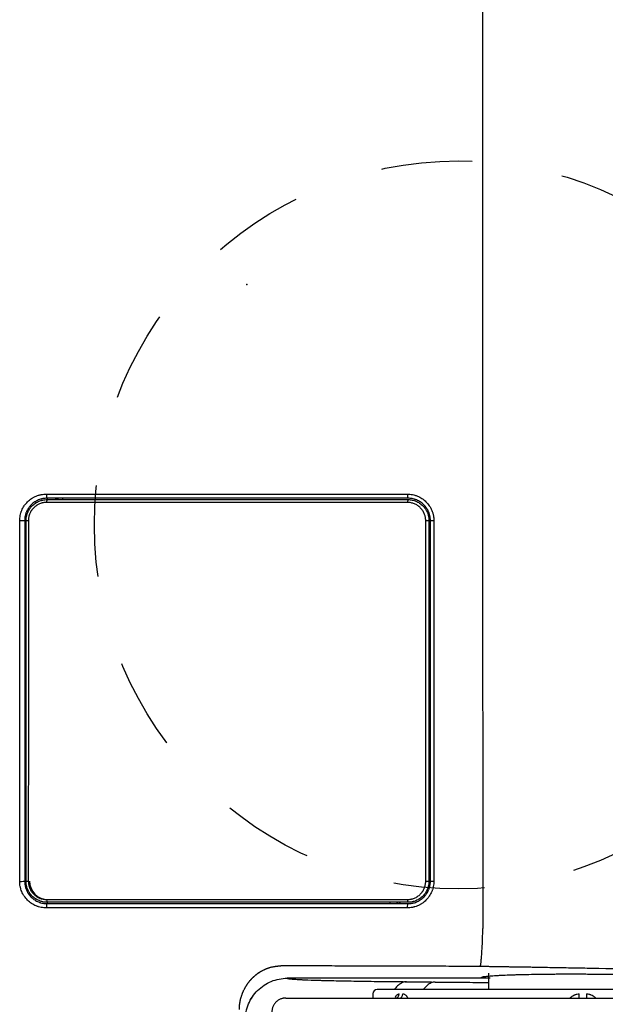
# Model space of a CAD drawing. Extents: x -1596 to 110678, y -14565 to 13928.
# Drawn here: x 1499 to 1539, y -9820 to -9753 of the extents above; entities that cross this region are included whole.
import ezdxf

# ---------------------------------------------------------------- set-up
doc = ezdxf.new("R2010")
doc.units = 0
doc.header["$MEASUREMENT"] = 0
doc.linetypes.add('DASHED1', pattern=[2.5, 1.25, -1.25])
doc.layers.add('1', color=3, linetype='CONTINUOUS')
doc.layers.add('Duong net thay', color=7, linetype='CONTINUOUS', lineweight=13)

# ---------------------------------------------------------------- blocks, each defined once
blk = doc.blocks.new('hffhf')
at = {"layer": '1', "color": 7, "linetype": 'Continuous', "lineweight": 25}
for p, q in [((-33.94, 8.176), (-33.94, 8.157)), ((-29.02, 8.176), (-29.02, 8.157)), ((-28.9, 8.176), (-28.9, 8.157)), ((-28.78, 8.176), (-28.78, 8.157)), ((-35.55, 3.197), (-35.61, 3.197)), ((-35.49, 0.196), (-35.49, 3.137)), ((-33.94, 2.376), (-33.94, 2.396)), ((-33.82, 2.376), (-33.82, 2.396)), ((-33.7, 2.396), (-33.7, 2.376)), ((-28.78, 2.396), (-28.78, 2.376)), ((-35.254, 1.544), (-35.49, 1.546)), ((-35.49, -2.744), (-35.49, 0.196))]:
    blk.add_line(p, q, dxfattribs=at)
for centre, radius, start, end in [((-28.9, 8.116), 0.06, 90, 137.9039), ((-33.94, 7.846), 0.26, 90, 180), ((-28.52, 7.736), 0.06, 312.3041, 0), ((-35.55, 3.137), 0.06, 0, 89.5), ((-34.2, 2.816), 0.06, 132.3041, 180), ((-33.82, 2.436), 0.06, 270, 317.9039)]:
    blk.add_arc(centre, radius, start, end, dxfattribs=at)
for centre, major_axis, ratio, start_param, end_param in [((-33.94, 8.236), (0, -0.06), 0.013316, 4.530922, 6.283185), ((-28.78, 8.236), (0, -0.06), 0.011021, 4.536517, 6.283185), ((-33.94, 8.116), (0, -0.04), 0.013164, 3.141593, 4.531047), ((-28.78, 8.116), (0, -0.04), 0.010895, 3.141593, 4.536642), ((-34.32, 7.856), (0.06, 0), 0.180557, 0, 1.583596), ((-34.2, 7.856), (0.06, 0), 0.174712, 3.141593, 3.977675), ((-34.2, 7.856), (0.04, 0), 0.180411, 1.583541, 3.141593), ((-28.52, 7.856), (0.04, 0), 0.174344, 0, 1.581155), ((-28.52, 7.856), (0.06, 0), 0.174712, 5.385181, 6.283185), ((-28.4, 7.856), (0.06, 0), 0.174233, 1.581108, 3.141593), ((-28.52, 7.736), (0.06, 0), 0.174712, 5.450739, 6.283185), ((-28.52, 7.637), (0.06, 0), 0.174712, 5.450739, 6.283185), ((-35.55, 2.873), (-0.06, 0), 0.874617, 0, 1.56207), ((-35.55, 2.82), (-0.06, 0), 0.85717, 0, 1.56207), ((-34.2, 2.957), (0.06, 0), 0.174712, 3.141593, 3.977675), ((-34.32, 2.696), (0.06, 0), 0.175429, 0, 1.577303), ((-34.2, 2.816), (0.06, 0), 0.174712, 3.141593, 3.977675), ((-34.2, 2.696), (0.04, 0), 0.175284, 1.577273, 3.141593), ((-28.52, 2.696), (0.04, 0), 0.169206, 0, 1.57606), ((-28.4, 2.696), (0.06, 0), 0.169094, 1.576038, 3.141593), ((-33.94, 2.436), (0, -0.04), 0.006203, 4.536771, 6.283185), ((-28.78, 2.436), (0, -0.04), 0.005134, 4.542376, 6.283185), ((-33.94, 2.316), (0, -0.06), 0.00606, 3.141593, 4.536888), ((-28.78, 2.316), (0, -0.06), 0.005016, 3.141593, 4.542493), ((-35.55, 0.25), (-0.06, 0), 0.017446, 0, 1.56207), ((-35.55, 0.143), (-0.06, 0), 0.017446, 4.721116, 6.283185)]:
    blk.add_ellipse(centre, major_axis=major_axis, ratio=ratio, start_param=start_param, end_param=end_param, dxfattribs=at)
for points, degree, knots in [([(-34.321, 7.867), (-34.321, 7.892), (-34.318, 7.917), (-34.311, 7.953), (-34.308, 7.965), (-34.303, 7.982), (-34.301, 7.988), (-34.297, 8), (-34.295, 8.006), (-34.283, 8.035), (-34.271, 8.056), (-34.251, 8.087), (-34.244, 8.097), (-34.228, 8.117), (-34.22, 8.126), (-34.193, 8.152), (-34.174, 8.168), (-34.148, 8.186), (-34.143, 8.189), (-34.132, 8.196), (-34.127, 8.199), (-34.11, 8.208), (-34.088, 8.218), (-34.064, 8.227), (-34.047, 8.232), (-34.04, 8.234), (-34.028, 8.237), (-34.022, 8.239), (-33.991, 8.245), (-33.966, 8.247), (-33.941, 8.247)], 3, [0, 0, 0, 0, 0.125, 0.125, 0.1875, 0.1875, 0.21875, 0.21875, 0.25, 0.25, 0.375, 0.375, 0.4375, 0.4375, 0.5, 0.5, 0.625, 0.625, 0.65625, 0.65625, 0.6875, 0.6875, 0.75, 0.8125, 0.8125, 0.84375, 0.84375, 0.875, 0.875, 1, 1, 1, 1]), ([(-33.94, 8.176), (-33.961, 8.176), (-33.983, 8.174), (-34.009, 8.169), (-34.014, 8.168), (-34.024, 8.165), (-34.029, 8.164), (-34.044, 8.159), (-34.064, 8.152), (-34.083, 8.143), (-34.097, 8.135), (-34.102, 8.133), (-34.111, 8.127), (-34.115, 8.124), (-34.137, 8.11), (-34.153, 8.096), (-34.175, 8.074), (-34.182, 8.066), (-34.195, 8.05), (-34.202, 8.041), (-34.219, 8.015), (-34.228, 7.997), (-34.238, 7.973), (-34.24, 7.968), (-34.244, 7.958), (-34.245, 7.953), (-34.25, 7.938), (-34.252, 7.928), (-34.258, 7.898), (-34.26, 7.877), (-34.26, 7.856)], 3, [0, 0, 0, 0, 0.125, 0.125, 0.15625, 0.15625, 0.1875, 0.1875, 0.25, 0.3125, 0.3125, 0.34375, 0.34375, 0.375, 0.375, 0.5, 0.5, 0.5625, 0.5625, 0.625, 0.625, 0.75, 0.75, 0.78125, 0.78125, 0.8125, 0.8125, 0.875, 0.875, 1, 1, 1, 1]), ([(-28.781, 8.247), (-28.755, 8.247), (-28.731, 8.244), (-28.694, 8.237), (-28.682, 8.234), (-28.664, 8.229), (-28.658, 8.227), (-28.646, 8.222), (-28.64, 8.22), (-28.611, 8.208), (-28.589, 8.196), (-28.564, 8.179), (-28.558, 8.175), (-28.548, 8.168), (-28.543, 8.164), (-28.529, 8.152), (-28.52, 8.143), (-28.494, 8.117), (-28.478, 8.098), (-28.461, 8.072), (-28.457, 8.067), (-28.451, 8.056), (-28.448, 8.051), (-28.439, 8.034), (-28.429, 8.012), (-28.421, 7.989), (-28.415, 7.971), (-28.414, 7.965), (-28.411, 7.953), (-28.409, 7.947), (-28.403, 7.916), (-28.401, 7.892), (-28.401, 7.867)], 3, [0, 0, 0, 0, 0.125, 0.125, 0.1875, 0.1875, 0.21875, 0.21875, 0.25, 0.25, 0.375, 0.375, 0.40625, 0.40625, 0.4375, 0.4375, 0.5, 0.5, 0.625, 0.625, 0.65625, 0.65625, 0.6875, 0.6875, 0.75, 0.8125, 0.8125, 0.84375, 0.84375, 0.875, 0.875, 1, 1, 1, 1]), ([(-28.46, 7.856), (-28.46, 7.877), (-28.462, 7.898), (-28.467, 7.924), (-28.468, 7.929), (-28.471, 7.939), (-28.472, 7.944), (-28.477, 7.959), (-28.484, 7.978), (-28.492, 7.997), (-28.5, 8.011), (-28.502, 8.015), (-28.508, 8.024), (-28.51, 8.029), (-28.525, 8.051), (-28.538, 8.067), (-28.56, 8.089), (-28.568, 8.096), (-28.58, 8.106), (-28.584, 8.109), (-28.593, 8.116), (-28.597, 8.119), (-28.619, 8.133), (-28.637, 8.143), (-28.661, 8.154), (-28.666, 8.156), (-28.676, 8.159), (-28.681, 8.161), (-28.697, 8.165), (-28.707, 8.168), (-28.738, 8.174), (-28.759, 8.176), (-28.78, 8.176)], 3, [0, 0, 0, 0, 0.125, 0.125, 0.15625, 0.15625, 0.1875, 0.1875, 0.25, 0.3125, 0.3125, 0.34375, 0.34375, 0.375, 0.375, 0.5, 0.5, 0.5625, 0.5625, 0.59375, 0.59375, 0.625, 0.625, 0.75, 0.75, 0.78125, 0.78125, 0.8125, 0.8125, 0.875, 0.875, 1, 1, 1, 1]), ([(-34.24, 7.856), (-34.24, 7.876), (-34.238, 7.895), (-34.233, 7.924), (-34.23, 7.933), (-34.225, 7.952), (-34.221, 7.962), (-34.21, 7.989), (-34.201, 8.006), (-34.185, 8.03), (-34.179, 8.038), (-34.166, 8.054), (-34.16, 8.061), (-34.139, 8.082), (-34.124, 8.094), (-34.104, 8.108), (-34.099, 8.111), (-34.091, 8.116), (-34.087, 8.118), (-34.074, 8.125), (-34.056, 8.134), (-34.037, 8.14), (-34.023, 8.145), (-34.019, 8.146), (-34.009, 8.148), (-34.004, 8.15), (-33.98, 8.154), (-33.96, 8.156), (-33.94, 8.156)], 3, [0, 0, 0, 0, 0.125, 0.125, 0.1875, 0.1875, 0.25, 0.25, 0.375, 0.375, 0.4375, 0.4375, 0.5, 0.5, 0.625, 0.625, 0.65625, 0.65625, 0.6875, 0.6875, 0.75, 0.8125, 0.8125, 0.84375, 0.84375, 0.875, 0.875, 1, 1, 1, 1]), ([(-33.941, 8.124), (-33.958, 8.124), (-33.975, 8.122), (-33.996, 8.118), (-34, 8.117), (-34.009, 8.115), (-34.013, 8.113), (-34.025, 8.11), (-34.041, 8.104), (-34.057, 8.097), (-34.072, 8.088), (-34.079, 8.084), (-34.1, 8.07), (-34.113, 8.059), (-34.131, 8.041), (-34.137, 8.034), (-34.148, 8.021), (-34.153, 8.014), (-34.167, 7.993), (-34.175, 7.978), (-34.184, 7.955), (-34.187, 7.946), (-34.192, 7.93), (-34.194, 7.922), (-34.199, 7.897), (-34.201, 7.881), (-34.201, 7.864)], 3, [0, 0, 0, 0, 0.125, 0.125, 0.15625, 0.15625, 0.1875, 0.1875, 0.25, 0.3125, 0.3125, 0.375, 0.375, 0.5, 0.5, 0.5625, 0.5625, 0.625, 0.625, 0.75, 0.75, 0.8125, 0.8125, 0.875, 0.875, 1, 1, 1, 1]), ([(-28.521, 7.863), (-28.521, 7.88), (-28.522, 7.897), (-28.526, 7.918), (-28.527, 7.922), (-28.529, 7.931), (-28.53, 7.935), (-28.534, 7.947), (-28.54, 7.963), (-28.547, 7.978), (-28.553, 7.989), (-28.555, 7.993), (-28.559, 8), (-28.562, 8.004), (-28.573, 8.021), (-28.584, 8.035), (-28.602, 8.053), (-28.608, 8.058), (-28.618, 8.067), (-28.622, 8.069), (-28.628, 8.074), (-28.632, 8.077), (-28.65, 8.089), (-28.665, 8.097), (-28.684, 8.105), (-28.688, 8.107), (-28.696, 8.109), (-28.7, 8.111), (-28.713, 8.115), (-28.721, 8.117), (-28.746, 8.122), (-28.763, 8.123), (-28.781, 8.123)], 3, [0, 0, 0, 0, 0.125, 0.125, 0.15625, 0.15625, 0.1875, 0.1875, 0.25, 0.3125, 0.3125, 0.34375, 0.34375, 0.375, 0.375, 0.5, 0.5, 0.5625, 0.5625, 0.59375, 0.59375, 0.625, 0.625, 0.75, 0.75, 0.78125, 0.78125, 0.8125, 0.8125, 0.875, 0.875, 1, 1, 1, 1]), ([(-28.78, 8.156), (-28.76, 8.156), (-28.741, 8.154), (-28.712, 8.149), (-28.702, 8.146), (-28.688, 8.142), (-28.683, 8.14), (-28.674, 8.137), (-28.669, 8.135), (-28.646, 8.126), (-28.629, 8.116), (-28.609, 8.103), (-28.605, 8.1), (-28.597, 8.094), (-28.593, 8.091), (-28.582, 8.082), (-28.574, 8.075), (-28.554, 8.054), (-28.541, 8.039), (-28.528, 8.019), (-28.525, 8.014), (-28.52, 8.006), (-28.518, 8.002), (-28.511, 7.989), (-28.502, 7.971), (-28.496, 7.953), (-28.492, 7.939), (-28.49, 7.934), (-28.488, 7.924), (-28.487, 7.92), (-28.482, 7.896), (-28.48, 7.876), (-28.48, 7.856)], 3, [0, 0, 0, 0, 0.125, 0.125, 0.1875, 0.1875, 0.21875, 0.21875, 0.25, 0.25, 0.375, 0.375, 0.40625, 0.40625, 0.4375, 0.4375, 0.5, 0.5, 0.625, 0.625, 0.65625, 0.65625, 0.6875, 0.6875, 0.75, 0.8125, 0.8125, 0.84375, 0.84375, 0.875, 0.875, 1, 1, 1, 1]), ([(-35.775, 5.107), (-35.763, 5.107), (-35.75, 5.107), (-35.737, 5.106), (-35.733, 5.106), (-35.73, 5.105), (-35.721, 5.105), (-35.703, 5.103), (-35.685, 5.1), (-35.672, 5.098), (-35.666, 5.097), (-35.66, 5.096), (-35.653, 5.095), (-35.648, 5.094), (-35.641, 5.092), (-35.635, 5.091), (-35.63, 5.09), (-35.628, 5.089), (-35.626, 5.089), (-35.621, 5.088), (-35.615, 5.086), (-35.609, 5.084), (-35.604, 5.083), (-35.595, 5.08), (-35.585, 5.077), (-35.576, 5.074), (-35.571, 5.073), (-35.564, 5.07), (-35.556, 5.067), (-35.549, 5.065), (-35.544, 5.063), (-35.54, 5.061), (-35.535, 5.059), (-35.53, 5.057), (-35.524, 5.055), (-35.519, 5.052), (-35.514, 5.05), (-35.509, 5.048), (-35.505, 5.046), (-35.5, 5.044), (-35.494, 5.041), (-35.487, 5.037), (-35.481, 5.034), (-35.476, 5.032), (-35.471, 5.029), (-35.467, 5.027), (-35.465, 5.025), (-35.462, 5.024), (-35.458, 5.022), (-35.453, 5.019), (-35.449, 5.016), (-35.444, 5.013), (-35.439, 5.01), (-35.435, 5.008), (-35.434, 5.007), (-35.432, 5.006), (-35.428, 5.004), (-35.423, 5), (-35.416, 4.996), (-35.41, 4.992), (-35.404, 4.988), (-35.399, 4.984), (-35.393, 4.979), (-35.386, 4.974), (-35.379, 4.969), (-35.374, 4.965), (-35.37, 4.962), (-35.366, 4.959), (-35.363, 4.956), (-35.36, 4.954), (-35.358, 4.952), (-35.355, 4.949), (-35.351, 4.946), (-35.348, 4.943), (-35.344, 4.94), (-35.34, 4.936), (-35.337, 4.933), (-35.336, 4.932), (-35.335, 4.931), (-35.334, 4.931), (-35.333, 4.929), (-35.33, 4.926), (-35.326, 4.923), (-35.323, 4.919), (-35.32, 4.916), (-35.316, 4.913), (-35.313, 4.909), (-35.311, 4.907), (-35.309, 4.905), (-35.306, 4.902), (-35.302, 4.898), (-35.299, 4.895), (-35.295, 4.89), (-35.29, 4.884), (-35.284, 4.877), (-35.279, 4.872), (-35.275, 4.866), (-35.271, 4.861), (-35.267, 4.855), (-35.262, 4.849), (-35.258, 4.844), (-35.255, 4.84), (-35.255, 4.839), (-35.254, 4.837), (-35.251, 4.834), (-35.248, 4.829), (-35.245, 4.824), (-35.242, 4.82), (-35.239, 4.816), (-35.237, 4.812), (-35.235, 4.809), (-35.234, 4.807), (-35.231, 4.803), (-35.229, 4.798), (-35.226, 4.794), (-35.223, 4.788), (-35.219, 4.782), (-35.216, 4.775), (-35.214, 4.771), (-35.21, 4.764), (-35.206, 4.755), (-35.202, 4.747), (-35.2, 4.743), (-35.198, 4.738), (-35.196, 4.734), (-35.194, 4.729), (-35.191, 4.722), (-35.189, 4.716), (-35.186, 4.709), (-35.184, 4.704), (-35.182, 4.699), (-35.181, 4.694), (-35.18, 4.691), (-35.179, 4.688), (-35.177, 4.683), (-35.175, 4.678), (-35.174, 4.673), (-35.172, 4.667), (-35.17, 4.661), (-35.169, 4.656), (-35.169, 4.654), (-35.168, 4.653), (-35.167, 4.648), (-35.165, 4.642), (-35.164, 4.635), (-35.163, 4.63), (-35.161, 4.621), (-35.159, 4.611), (-35.158, 4.602), (-35.157, 4.596), (-35.156, 4.589), (-35.155, 4.581), (-35.154, 4.573), (-35.153, 4.567), (-35.153, 4.561), (-35.152, 4.556), (-35.152, 4.553), (-35.152, 4.549), (-35.151, 4.544), (-35.151, 4.538), (-35.151, 4.532), (-35.151, 4.524), (-35.151, 4.517), (-35.151, 4.512)], 3, [0, 0, 0, 0, 0.03125, 0.037109, 0.039062, 0.041016, 0.046875, 0.0625, 0.09375, 0.097656, 0.101562, 0.109375, 0.117188, 0.121094, 0.125, 0.136719, 0.139648, 0.140625, 0.141602, 0.144531, 0.15625, 0.160156, 0.164062, 0.171875, 0.1875, 0.195312, 0.199219, 0.203125, 0.21875, 0.222656, 0.226562, 0.234375, 0.238281, 0.242188, 0.25, 0.257812, 0.261719, 0.265625, 0.273438, 0.277344, 0.28125, 0.296875, 0.300781, 0.304688, 0.3125, 0.318359, 0.320312, 0.322266, 0.328125, 0.335938, 0.339844, 0.34375, 0.355469, 0.358398, 0.359375, 0.360352, 0.363281, 0.375, 0.382812, 0.390625, 0.398438, 0.40625, 0.414062, 0.421875, 0.4375, 0.441406, 0.445312, 0.453125, 0.458984, 0.460938, 0.462891, 0.46875, 0.476562, 0.480469, 0.484375, 0.492188, 0.498047, 0.499512, 0.5, 0.500488, 0.501953, 0.507812, 0.515625, 0.519531, 0.523438, 0.53125, 0.537109, 0.539062, 0.541016, 0.546875, 0.554688, 0.558594, 0.5625, 0.578125, 0.585938, 0.59375, 0.601562, 0.609375, 0.617188, 0.625, 0.636719, 0.639648, 0.640625, 0.641602, 0.644531, 0.65625, 0.660156, 0.664062, 0.671875, 0.677734, 0.679688, 0.681641, 0.6875, 0.695312, 0.699219, 0.703125, 0.71875, 0.722656, 0.726562, 0.734375, 0.75, 0.757812, 0.761719, 0.765625, 0.773438, 0.777344, 0.78125, 0.796875, 0.800781, 0.804688, 0.8125, 0.818359, 0.820312, 0.822266, 0.828125, 0.835938, 0.839844, 0.84375, 0.855469, 0.858398, 0.859375, 0.860352, 0.863281, 0.875, 0.878906, 0.882812, 0.890625, 0.90625, 0.914062, 0.917969, 0.921875, 0.9375, 0.941406, 0.945312, 0.953125, 0.958984, 0.960938, 0.962891, 0.96875, 0.976562, 0.980469, 0.984375, 1, 1, 1, 1]), ([(-35.924, 5.022), (-35.885, 5.022), (-35.846, 5.018), (-35.769, 5.002), (-35.732, 4.991), (-35.659, 4.961), (-35.625, 4.942), (-35.56, 4.898), (-35.529, 4.873), (-35.474, 4.818), (-35.449, 4.787), (-35.406, 4.722), (-35.387, 4.687), (-35.357, 4.615), (-35.346, 4.577), (-35.331, 4.501), (-35.327, 4.461), (-35.327, 4.422)], 3, [0, 0, 0, 0, 0.125, 0.125, 0.25, 0.25, 0.375, 0.375, 0.5, 0.5, 0.625, 0.625, 0.75, 0.75, 0.875, 0.875, 1, 1, 1, 1]), ([(-35.924, 5.022), (-35.885, 5.022), (-35.846, 5.018), (-35.769, 5.002), (-35.732, 4.991), (-35.659, 4.96), (-35.625, 4.942), (-35.56, 4.898), (-35.529, 4.873), (-35.474, 4.818), (-35.449, 4.787), (-35.406, 4.722), (-35.387, 4.687), (-35.357, 4.615), (-35.346, 4.577), (-35.331, 4.5), (-35.327, 4.461), (-35.327, 4.422)], 3, [0, 0, 0, 0, 0.125, 0.125, 0.25, 0.25, 0.375, 0.375, 0.5, 0.5, 0.625, 0.625, 0.75, 0.75, 0.875, 0.875, 1, 1, 1, 1]), ([(-35.158, 1.771), (-35.158, 1.776), (-35.158, 1.788), (-35.158, 1.81), (-35.158, 1.84), (-35.158, 1.879), (-35.158, 1.925), (-35.158, 1.98), (-35.157, 2.043), (-35.157, 2.147), (-35.156, 2.285), (-35.155, 2.518), (-35.155, 2.801), (-35.154, 3.146), (-35.153, 3.484), (-35.152, 3.763), (-35.151, 3.99), (-35.151, 4.157), (-35.151, 4.311), (-35.151, 4.425), (-35.151, 4.488), (-35.151, 4.512)], 3, [0, 0, 0, 0, 0.005089, 0.013166, 0.024233, 0.038288, 0.055331, 0.075363, 0.098384, 0.124393, 0.188986, 0.249492, 0.379963, 0.499687, 0.626753, 0.749853, 0.80508, 0.874928, 0.931954, 0.973644, 1, 1, 1, 1]), ([(-35.61, 4.442), (-35.61, 4.442), (-35.61, 4.285), (-35.61, 3.982), (-35.61, 3.763), (-35.61, 3.546), (-35.61, 3.271), (-35.61, 3), (-35.61, 2.68), (-35.61, 2.364), (-35.61, 1.84), (-35.61, 1.661), (-35.61, 1.619), (-35.61, 1.55), (-35.61, 1.528), (-35.61, 1.525), (-35.61, 1.481), (-35.61, 1.381), (-35.61, 1.281), (-35.61, 1.213), (-35.61, 1.032)], 2, [0, 0, 0, 0.135758, 0.271516, 0.407274, 0.407274, 0.543032, 0.543032, 0.678791, 0.678791, 0.814549, 0.882428, 0.882428, 0.899397, 0.907882, 0.907882, 0.916367, 0.916367, 0.950307, 0.950307, 1, 1, 1]), ([(-35.327, 4.422), (-35.327, 4.421), (-35.328, 4.42), (-35.329, 4.418), (-35.33, 4.416), (-35.331, 4.413), (-35.331, 4.412), (-35.332, 4.41), (-35.332, 4.408), (-35.333, 4.404), (-35.334, 4.4), (-35.336, 4.387), (-35.337, 4.376), (-35.339, 4.348), (-35.341, 4.332), (-35.343, 4.294), (-35.344, 4.273), (-35.346, 4.238), (-35.347, 4.22), (-35.348, 4.2), (-35.349, 4.186), (-35.349, 4.179), (-35.351, 4.116), (-35.354, 4.05), (-35.357, 3.957), (-35.357, 3.928), (-35.358, 3.897), (-35.359, 3.877), (-35.359, 3.866), (-35.36, 3.814), (-35.361, 3.77), (-35.363, 3.679), (-35.364, 3.631), (-35.366, 3.533), (-35.367, 3.482), (-35.369, 3.377), (-35.369, 3.323), (-35.371, 3.21), (-35.372, 3.152), (-35.373, 3.077), (-35.373, 3.062), (-35.373, 3.032), (-35.374, 3.017), (-35.374, 2.971), (-35.374, 2.94), (-35.375, 2.877), (-35.375, 2.845), (-35.376, 2.782), (-35.376, 2.75), (-35.377, 2.718)], 3, [0, 0, 0, 0, 0.03125, 0.03125, 0.0625, 0.0625, 0.078125, 0.078125, 0.09375, 0.09375, 0.125, 0.125, 0.1875, 0.1875, 0.25, 0.25, 0.3125, 0.3125, 0.34375, 0.359375, 0.359375, 0.375, 0.375, 0.5, 0.5, 0.53125, 0.546875, 0.546875, 0.5625, 0.5625, 0.625, 0.625, 0.6875, 0.6875, 0.75, 0.75, 0.8125, 0.8125, 0.875, 0.875, 0.890625, 0.890625, 0.90625, 0.90625, 0.9375, 0.9375, 0.96875, 0.96875, 1, 1, 1, 1]), ([(-35.608, 2.864), (-35.608, 2.864), (-35.608, 2.864), (-35.61, 2.868), (-35.61, 2.872), (-35.61, 2.874)], 3, [0, 0, 0, 0, 0.079475, 0.700927, 1, 1, 1, 1]), ([(-35.599, 2.876), (-35.596, 2.875), (-35.592, 2.873), (-35.586, 2.869), (-35.582, 2.867), (-35.573, 2.861), (-35.568, 2.856), (-35.562, 2.849), (-35.56, 2.846), (-35.556, 2.841), (-35.555, 2.839), (-35.552, 2.831), (-35.551, 2.826), (-35.551, 2.821)], 3, [0, 0, 0, 0, 0.119524, 0.119524, 0.245306, 0.245306, 0.496871, 0.496871, 0.622653, 0.622653, 0.748435, 0.748435, 1, 1, 1, 1]), ([(-35.377, 2.718), (-35.377, 2.738), (-35.382, 2.757), (-35.398, 2.795), (-35.41, 2.814), (-35.44, 2.85), (-35.459, 2.867), (-35.481, 2.883)], 3, [0, 0, 0, 0, 0.3335, 0.3335, 0.667, 0.667, 1, 1, 1, 1]), ([(-35.551, 2.768), (-35.551, 2.763), (-35.552, 2.757), (-35.555, 2.749), (-35.556, 2.746), (-35.56, 2.74), (-35.562, 2.738), (-35.568, 2.73), (-35.573, 2.724), (-35.582, 2.717), (-35.586, 2.715), (-35.593, 2.71), (-35.599, 2.706), (-35.605, 2.703), (-35.608, 2.701)], 3, [0, 0, 0, 0, 0.229826, 0.229826, 0.344738, 0.344738, 0.459651, 0.459651, 0.689477, 0.689477, 0.80439, 0.80439, 0.919303, 1, 1, 1, 1]), ([(-33.94, 2.327), (-33.966, 2.327), (-33.991, 2.329), (-34.027, 2.337), (-34.039, 2.34), (-34.057, 2.345), (-34.063, 2.347), (-34.075, 2.352), (-34.081, 2.354), (-34.11, 2.366), (-34.132, 2.378), (-34.158, 2.395), (-34.163, 2.399), (-34.173, 2.406), (-34.178, 2.41), (-34.192, 2.422), (-34.201, 2.43), (-34.228, 2.457), (-34.243, 2.476), (-34.26, 2.502), (-34.264, 2.507), (-34.27, 2.518), (-34.273, 2.523), (-34.282, 2.54), (-34.292, 2.562), (-34.301, 2.585), (-34.306, 2.603), (-34.308, 2.609), (-34.311, 2.621), (-34.312, 2.627), (-34.318, 2.657), (-34.32, 2.682), (-34.32, 2.707)], 3, [0, 0, 0, 0, 0.125, 0.125, 0.1875, 0.1875, 0.21875, 0.21875, 0.25, 0.25, 0.375, 0.375, 0.40625, 0.40625, 0.4375, 0.4375, 0.5, 0.5, 0.625, 0.625, 0.65625, 0.65625, 0.6875, 0.6875, 0.75, 0.8125, 0.8125, 0.84375, 0.84375, 0.875, 0.875, 1, 1, 1, 1]), ([(-34.26, 2.696), (-34.26, 2.676), (-34.258, 2.655), (-34.253, 2.629), (-34.252, 2.624), (-34.249, 2.614), (-34.248, 2.609), (-34.243, 2.594), (-34.237, 2.575), (-34.228, 2.556), (-34.22, 2.542), (-34.218, 2.538), (-34.213, 2.529), (-34.21, 2.524), (-34.195, 2.502), (-34.182, 2.486), (-34.16, 2.464), (-34.152, 2.457), (-34.14, 2.447), (-34.136, 2.443), (-34.128, 2.437), (-34.123, 2.434), (-34.102, 2.419), (-34.083, 2.409), (-34.059, 2.399), (-34.054, 2.397), (-34.044, 2.394), (-34.039, 2.392), (-34.024, 2.387), (-34.013, 2.385), (-33.982, 2.379), (-33.961, 2.376), (-33.94, 2.376)], 3, [0, 0, 0, 0, 0.125, 0.125, 0.15625, 0.15625, 0.1875, 0.1875, 0.25, 0.3125, 0.3125, 0.34375, 0.34375, 0.375, 0.375, 0.5, 0.5, 0.5625, 0.5625, 0.59375, 0.59375, 0.625, 0.625, 0.75, 0.75, 0.78125, 0.78125, 0.8125, 0.8125, 0.875, 0.875, 1, 1, 1, 1]), ([(-33.94, 2.396), (-33.96, 2.396), (-33.98, 2.398), (-34.009, 2.404), (-34.018, 2.407), (-34.032, 2.411), (-34.037, 2.412), (-34.046, 2.416), (-34.051, 2.418), (-34.074, 2.427), (-34.091, 2.436), (-34.111, 2.45), (-34.115, 2.453), (-34.123, 2.459), (-34.127, 2.462), (-34.139, 2.471), (-34.146, 2.478), (-34.167, 2.499), (-34.179, 2.514), (-34.193, 2.534), (-34.195, 2.539), (-34.2, 2.547), (-34.203, 2.551), (-34.21, 2.564), (-34.218, 2.582), (-34.224, 2.6), (-34.229, 2.614), (-34.23, 2.619), (-34.232, 2.628), (-34.233, 2.633), (-34.238, 2.657), (-34.24, 2.677), (-34.24, 2.696)], 3, [0, 0, 0, 0, 0.125, 0.125, 0.1875, 0.1875, 0.21875, 0.21875, 0.25, 0.25, 0.375, 0.375, 0.40625, 0.40625, 0.4375, 0.4375, 0.5, 0.5, 0.625, 0.625, 0.65625, 0.65625, 0.6875, 0.6875, 0.75, 0.8125, 0.8125, 0.84375, 0.84375, 0.875, 0.875, 1, 1, 1, 1]), ([(-34.2, 2.703), (-34.2, 2.686), (-34.199, 2.67), (-34.195, 2.649), (-34.194, 2.645), (-34.192, 2.636), (-34.19, 2.632), (-34.187, 2.62), (-34.181, 2.604), (-34.174, 2.589), (-34.168, 2.578), (-34.166, 2.574), (-34.162, 2.567), (-34.159, 2.563), (-34.147, 2.545), (-34.137, 2.532), (-34.119, 2.514), (-34.113, 2.508), (-34.103, 2.5), (-34.099, 2.498), (-34.092, 2.493), (-34.089, 2.49), (-34.071, 2.478), (-34.056, 2.47), (-34.037, 2.462), (-34.033, 2.46), (-34.024, 2.457), (-34.02, 2.456), (-34.008, 2.452), (-34, 2.45), (-33.975, 2.445), (-33.958, 2.443), (-33.94, 2.443)], 3, [0, 0, 0, 0, 0.125, 0.125, 0.15625, 0.15625, 0.1875, 0.1875, 0.25, 0.3125, 0.3125, 0.34375, 0.34375, 0.375, 0.375, 0.5, 0.5, 0.5625, 0.5625, 0.59375, 0.59375, 0.625, 0.625, 0.75, 0.75, 0.78125, 0.78125, 0.8125, 0.8125, 0.875, 0.875, 1, 1, 1, 1]), ([(-28.4, 2.707), (-28.4, 2.682), (-28.403, 2.657), (-28.41, 2.621), (-28.413, 2.609), (-28.418, 2.591), (-28.42, 2.585), (-28.424, 2.574), (-28.427, 2.568), (-28.438, 2.539), (-28.45, 2.517), (-28.47, 2.486), (-28.478, 2.476), (-28.494, 2.457), (-28.502, 2.448), (-28.528, 2.421), (-28.547, 2.406), (-28.573, 2.388), (-28.578, 2.385), (-28.589, 2.378), (-28.595, 2.375), (-28.611, 2.366), (-28.634, 2.355), (-28.657, 2.347), (-28.675, 2.341), (-28.681, 2.34), (-28.693, 2.337), (-28.699, 2.335), (-28.73, 2.329), (-28.755, 2.327), (-28.78, 2.327)], 3, [0, 0, 0, 0, 0.125, 0.125, 0.1875, 0.1875, 0.21875, 0.21875, 0.25, 0.25, 0.375, 0.375, 0.4375, 0.4375, 0.5, 0.5, 0.625, 0.625, 0.65625, 0.65625, 0.6875, 0.6875, 0.75, 0.8125, 0.8125, 0.84375, 0.84375, 0.875, 0.875, 1, 1, 1, 1]), ([(-28.78, 2.443), (-28.763, 2.443), (-28.746, 2.445), (-28.725, 2.449), (-28.721, 2.45), (-28.712, 2.452), (-28.708, 2.453), (-28.696, 2.457), (-28.68, 2.463), (-28.664, 2.47), (-28.653, 2.476), (-28.649, 2.478), (-28.642, 2.483), (-28.638, 2.485), (-28.621, 2.497), (-28.608, 2.508), (-28.59, 2.526), (-28.584, 2.532), (-28.573, 2.546), (-28.568, 2.553), (-28.554, 2.574), (-28.546, 2.589), (-28.537, 2.612), (-28.534, 2.62), (-28.529, 2.636), (-28.527, 2.645), (-28.522, 2.669), (-28.52, 2.686), (-28.52, 2.703)], 3, [0, 0, 0, 0, 0.125, 0.125, 0.15625, 0.15625, 0.1875, 0.1875, 0.25, 0.3125, 0.3125, 0.34375, 0.34375, 0.375, 0.375, 0.5, 0.5, 0.5625, 0.5625, 0.625, 0.625, 0.75, 0.75, 0.8125, 0.8125, 0.875, 0.875, 1, 1, 1, 1]), ([(-28.78, 2.376), (-28.759, 2.376), (-28.738, 2.379), (-28.712, 2.384), (-28.706, 2.385), (-28.696, 2.388), (-28.691, 2.389), (-28.676, 2.394), (-28.656, 2.401), (-28.637, 2.41), (-28.623, 2.417), (-28.619, 2.42), (-28.61, 2.426), (-28.605, 2.428), (-28.583, 2.443), (-28.567, 2.457), (-28.545, 2.479), (-28.538, 2.487), (-28.525, 2.503), (-28.519, 2.511), (-28.502, 2.537), (-28.492, 2.556), (-28.482, 2.58), (-28.48, 2.585), (-28.477, 2.595), (-28.475, 2.6), (-28.471, 2.615), (-28.468, 2.625), (-28.462, 2.655), (-28.46, 2.676), (-28.46, 2.696)], 3, [0, 0, 0, 0, 0.125, 0.125, 0.15625, 0.15625, 0.1875, 0.1875, 0.25, 0.3125, 0.3125, 0.34375, 0.34375, 0.375, 0.375, 0.5, 0.5, 0.5625, 0.5625, 0.625, 0.625, 0.75, 0.75, 0.78125, 0.78125, 0.8125, 0.8125, 0.875, 0.875, 1, 1, 1, 1]), ([(-28.48, 2.696), (-28.48, 2.677), (-28.482, 2.657), (-28.488, 2.629), (-28.49, 2.619), (-28.496, 2.601), (-28.499, 2.591), (-28.51, 2.564), (-28.519, 2.547), (-28.536, 2.522), (-28.541, 2.515), (-28.554, 2.499), (-28.56, 2.492), (-28.581, 2.471), (-28.596, 2.459), (-28.617, 2.445), (-28.621, 2.442), (-28.629, 2.437), (-28.634, 2.435), (-28.647, 2.428), (-28.664, 2.419), (-28.683, 2.412), (-28.697, 2.408), (-28.702, 2.407), (-28.711, 2.404), (-28.716, 2.403), (-28.74, 2.398), (-28.76, 2.396), (-28.78, 2.396)], 3, [0, 0, 0, 0, 0.125, 0.125, 0.1875, 0.1875, 0.25, 0.25, 0.375, 0.375, 0.4375, 0.4375, 0.5, 0.5, 0.625, 0.625, 0.65625, 0.65625, 0.6875, 0.6875, 0.75, 0.8125, 0.8125, 0.84375, 0.84375, 0.875, 0.875, 1, 1, 1, 1]), ([(-35.381, 2.307), (-35.381, 2.326), (-35.386, 2.345), (-35.402, 2.384), (-35.414, 2.402), (-35.443, 2.437), (-35.461, 2.453), (-35.481, 2.468)], 3, [0, 0, 0, 0, 0.340773, 0.340773, 0.681547, 0.681547, 1, 1, 1, 1]), ([(-35.381, 2.307), (-35.381, 2.293), (-35.381, 2.279), (-35.381, 2.252), (-35.381, 2.238), (-35.382, 2.197), (-35.382, 2.169), (-35.383, 2.087), (-35.384, 2.032), (-35.385, 1.867), (-35.386, 1.756), (-35.388, 1.613), (-35.388, 1.579), (-35.388, 1.545)], 3, [0, 0, 0, 0, 0.054212, 0.054212, 0.108425, 0.108425, 0.216849, 0.216849, 0.433698, 0.433698, 0.867397, 0.867397, 1, 1, 1, 1]), ([(-35.159, 1.666), (-35.159, 1.669), (-35.159, 1.675), (-35.159, 1.683), (-35.159, 1.692), (-35.159, 1.701), (-35.159, 1.71), (-35.159, 1.717), (-35.159, 1.723), (-35.159, 1.728), (-35.159, 1.733), (-35.159, 1.738), (-35.159, 1.743), (-35.159, 1.749), (-35.159, 1.754), (-35.158, 1.76), (-35.158, 1.766), (-35.158, 1.769), (-35.158, 1.771)], 3, [0, 0, 0, 0, 0.079673, 0.160257, 0.241785, 0.324293, 0.407812, 0.492375, 0.537567, 0.583982, 0.631626, 0.680505, 0.730624, 0.781989, 0.834605, 0.888476, 0.943606, 1, 1, 1, 1]), ([(-35.327, 1.52), (-35.326, 1.545), (-35.325, 1.566), (-35.322, 1.601), (-35.321, 1.615), (-35.319, 1.63), (-35.318, 1.634), (-35.317, 1.638), (-35.317, 1.639), (-35.317, 1.641), (-35.317, 1.641), (-35.316, 1.643), (-35.316, 1.644), (-35.314, 1.648), (-35.312, 1.647), (-35.308, 1.638), (-35.306, 1.629), (-35.304, 1.614), (-35.303, 1.609), (-35.302, 1.604), (-35.302, 1.6), (-35.302, 1.598), (-35.3, 1.589), (-35.3, 1.58), (-35.297, 1.551), (-35.295, 1.528), (-35.291, 1.476), (-35.289, 1.447), (-35.286, 1.406), (-35.286, 1.397), (-35.285, 1.38), (-35.284, 1.354), (-35.283, 1.326), (-35.28, 1.268), (-35.278, 1.227), (-35.276, 1.161), (-35.276, 1.138), (-35.275, 1.103), (-35.274, 1.091), (-35.274, 1.067), (-35.273, 1.055), (-35.272, 0.993), (-35.271, 0.942), (-35.269, 0.837), (-35.268, 0.783), (-35.267, 0.699), (-35.267, 0.67), (-35.267, 0.634), (-35.267, 0.627), (-35.267, 0.613), (-35.267, 0.591), (-35.266, 0.569), (-35.266, 0.496), (-35.266, 0.437), (-35.266, 0.318), (-35.266, 0.258), (-35.266, 0.183), (-35.266, 0.167), (-35.267, 0.137), (-35.267, 0.122), (-35.267, 0.077), (-35.267, 0.047), (-35.268, -0.043), (-35.269, -0.102), (-35.27, -0.189), (-35.27, -0.218), (-35.271, -0.261), (-35.271, -0.282), (-35.272, -0.303), (-35.272, -0.318), (-35.272, -0.325), (-35.273, -0.388), (-35.274, -0.443), (-35.277, -0.548), (-35.278, -0.599), (-35.28, -0.672), (-35.281, -0.696), (-35.282, -0.725), (-35.282, -0.731), (-35.282, -0.743), (-35.282, -0.749), (-35.283, -0.766), (-35.283, -0.777), (-35.285, -0.833), (-35.288, -0.915), (-35.291, -0.987), (-35.293, -1.028), (-35.294, -1.036), (-35.294, -1.052), (-35.295, -1.059), (-35.296, -1.082), (-35.297, -1.096), (-35.299, -1.135), (-35.301, -1.158), (-35.304, -1.196), (-35.306, -1.212), (-35.308, -1.227), (-35.308, -1.23), (-35.309, -1.235), (-35.309, -1.237), (-35.31, -1.244), (-35.311, -1.247), (-35.313, -1.254), (-35.315, -1.255), (-35.317, -1.251), (-35.318, -1.248), (-35.319, -1.243), (-35.319, -1.242), (-35.319, -1.238), (-35.319, -1.237), (-35.32, -1.235), (-35.32, -1.234), (-35.321, -1.222), (-35.323, -1.208), (-35.325, -1.173), (-35.326, -1.152), (-35.327, -1.127)], 3, [0, 0, 0, 0, 0.03125, 0.03125, 0.0625, 0.0625, 0.078125, 0.078125, 0.082031, 0.082031, 0.085938, 0.085938, 0.09375, 0.09375, 0.125, 0.125, 0.15625, 0.15625, 0.164063, 0.167969, 0.167969, 0.171875, 0.171875, 0.1875, 0.1875, 0.21875, 0.21875, 0.25, 0.25, 0.257813, 0.257813, 0.265625, 0.28125, 0.28125, 0.3125, 0.3125, 0.328125, 0.328125, 0.335938, 0.335938, 0.34375, 0.34375, 0.375, 0.375, 0.40625, 0.40625, 0.421875, 0.421875, 0.425781, 0.425781, 0.429687, 0.4375, 0.4375, 0.46875, 0.46875, 0.5, 0.5, 0.507812, 0.507812, 0.515625, 0.515625, 0.53125, 0.53125, 0.5625, 0.5625, 0.578125, 0.578125, 0.585937, 0.589844, 0.589844, 0.59375, 0.59375, 0.625, 0.625, 0.65625, 0.65625, 0.671875, 0.671875, 0.675781, 0.675781, 0.679687, 0.679687, 0.6875, 0.6875, 0.71875, 0.75, 0.75, 0.757812, 0.757812, 0.765625, 0.765625, 0.78125, 0.78125, 0.8125, 0.8125, 0.84375, 0.84375, 0.851562, 0.851562, 0.859375, 0.859375, 0.875, 0.875, 0.90625, 0.90625, 0.921875, 0.921875, 0.929687, 0.929687, 0.933594, 0.933594, 0.9375, 0.9375, 0.96875, 0.96875, 1, 1, 1, 1]), ([(-35.268, -4.432), (-35.268, -4.419), (-35.267, -4.393), (-35.267, -4.353), (-35.266, -4.312), (-35.265, -4.271), (-35.265, -4.228), (-35.264, -4.184), (-35.263, -4.139), (-35.262, -4.071), (-35.261, -3.979), (-35.258, -3.839), (-35.255, -3.673), (-35.252, -3.481), (-35.249, -3.288), (-35.243, -2.988), (-35.236, -2.578), (-35.226, -2.055), (-35.215, -1.44), (-35.201, -0.732), (-35.19, -0.11), (-35.182, 0.336), (-35.177, 0.603), (-35.174, 0.804), (-35.171, 0.939), (-35.17, 1.006), (-35.169, 1.073), (-35.168, 1.14), (-35.167, 1.206), (-35.166, 1.27), (-35.165, 1.335), (-35.164, 1.402), (-35.163, 1.458), (-35.162, 1.501), (-35.162, 1.526), (-35.161, 1.549), (-35.161, 1.57), (-35.161, 1.59), (-35.16, 1.607), (-35.16, 1.622), (-35.16, 1.635), (-35.16, 1.646), (-35.16, 1.654), (-35.159, 1.661), (-35.159, 1.665), (-35.159, 1.666)], 3, [0, 0, 0, 0, 0.00668, 0.013519, 0.020519, 0.027677, 0.034996, 0.042475, 0.050113, 0.057911, 0.077318, 0.096768, 0.129097, 0.16145, 0.193832, 0.226248, 0.311798, 0.398056, 0.485104, 0.613598, 0.743463, 0.786263, 0.829254, 0.872445, 0.883238, 0.894007, 0.904753, 0.915475, 0.926173, 0.936848, 0.946343, 0.957092, 0.969097, 0.973501, 0.977572, 0.98131, 0.984717, 0.987791, 0.990532, 0.992941, 0.995018, 0.996762, 0.998174, 0.999253, 1, 1, 1, 1]), ([(-35.61, 1.032), (-35.61, 0.899), (-35.61, 0.766), (-35.61, 0.501), (-35.61, 0.368), (-35.61, -0.028), (-35.61, -0.29), (-35.61, -1.075), (-35.61, -1.593), (-35.61, -2.619), (-35.61, -3.127), (-35.61, -3.882), (-35.61, -4.132), (-35.61, -4.505), (-35.61, -4.629), (-35.61, -4.784), (-35.61, -4.815), (-35.61, -4.877), (-35.61, -4.908), (-35.61, -4.969), (-35.61, -5), (-35.61, -5.062), (-35.61, -5.092), (-35.61, -5.123)], 3, [0, 0, 0, 0, 0.0625, 0.0625, 0.125, 0.125, 0.25, 0.25, 0.5, 0.5, 0.75, 0.75, 0.875, 0.875, 0.9375, 0.9375, 0.953125, 0.953125, 0.96875, 0.96875, 0.984375, 0.984375, 1, 1, 1, 1]), ([(-35.608, 0.376), (-35.605, 0.373), (-35.599, 0.366), (-35.593, 0.359), (-35.586, 0.351), (-35.582, 0.346), (-35.573, 0.332), (-35.568, 0.323), (-35.562, 0.308), (-35.56, 0.303), (-35.556, 0.292), (-35.555, 0.287), (-35.552, 0.271), (-35.551, 0.26), (-35.551, 0.249)], 3, [0, 0, 0, 0, 0.080697, 0.19561, 0.19561, 0.310523, 0.310523, 0.540349, 0.540349, 0.655261, 0.655261, 0.770174, 0.770174, 1, 1, 1, 1]), ([(-35.551, 0.144), (-35.551, 0.133), (-35.552, 0.122), (-35.555, 0.106), (-35.556, 0.101), (-35.56, 0.09), (-35.562, 0.085), (-35.568, 0.07), (-35.573, 0.06), (-35.582, 0.047), (-35.586, 0.042), (-35.593, 0.034), (-35.599, 0.027), (-35.605, 0.02), (-35.608, 0.017)], 3, [0, 0, 0, 0, 0.229826, 0.229826, 0.344739, 0.344739, 0.459651, 0.459651, 0.689477, 0.689477, 0.80439, 0.80439, 0.919303, 1, 1, 1, 1])]:
    blk.add_open_spline(points, degree=degree, knots=knots, dxfattribs=at)
for points, degree in [([(-33.941, 8.247), (-32.221, 8.247), (-30.501, 8.247), (-28.781, 8.247)], 3), ([(-28.78, 8.176), (-30.5, 8.176), (-32.22, 8.176), (-33.94, 8.176)], 3), ([(-28.781, 8.123), (-30.501, 8.123), (-32.221, 8.124), (-33.941, 8.124)], 3), ([(-33.94, 8.156), (-32.22, 8.156), (-30.5, 8.156), (-28.78, 8.156)], 3), ([(-34.32, 2.707), (-34.321, 4.428), (-34.321, 6.148), (-34.321, 7.867)], 3), ([(-34.26, 7.856), (-34.26, 6.137), (-34.26, 4.417), (-34.26, 2.696)], 3), ([(-34.24, 2.696), (-34.24, 4.417), (-34.24, 6.137), (-34.24, 7.856)], 3), ([(-34.201, 7.864), (-34.201, 6.144), (-34.2, 4.424), (-34.2, 2.703)], 3), ([(-28.52, 2.703), (-28.52, 4.424), (-28.52, 6.144), (-28.521, 7.863)], 3), ([(-28.48, 7.856), (-28.48, 6.137), (-28.48, 4.417), (-28.48, 2.696)], 3), ([(-28.46, 2.696), (-28.46, 4.417), (-28.46, 6.137), (-28.46, 7.856)], 3), ([(-28.401, 7.867), (-28.401, 6.148), (-28.401, 4.427), (-28.4, 2.707)], 3), ([(-35.327, 1.52), (-35.327, 4.422)], 1), ([(-35.327, 4.422), (-35.327, 4.422), (-35.327, 4.422), (-35.327, 4.422)], 3), ([(-35.377, 2.718), (-35.378, 2.581), (-35.379, 2.444), (-35.381, 2.307)], 3), ([(-33.94, 2.443), (-32.22, 2.443), (-30.5, 2.443), (-28.78, 2.443)], 3), ([(-28.78, 2.396), (-30.5, 2.396), (-32.22, 2.396), (-33.94, 2.396)], 3), ([(-33.94, 2.376), (-32.22, 2.376), (-30.5, 2.376), (-28.78, 2.376)], 3), ([(-28.78, 2.327), (-30.5, 2.327), (-32.22, 2.327), (-33.94, 2.327)], 3), ([(-35.159, 1.666), (-35.158, 1.664), (-35.148, 1.66), (-35.114, 1.654), (-35.062, 1.648), (-34.994, 1.642), (-34.912, 1.637), (-34.819, 1.632), (-34.719, 1.629), (-34.65, 1.627), (-34.616, 1.627)], 3), ([(-4, 1.636), (-14.205, 1.636), (-24.411, 1.633), (-34.616, 1.627)], 3)]:
    blk.add_open_spline(points, degree=degree, dxfattribs=at)
blk.add_rational_spline([(-35.61, 4.442), (-35.61, 4.642), (-35.81, 4.642)], [1, 0.707106785982, 1], degree=2, dxfattribs=at)
blk.add_point((-25.4, 4.999), dxfattribs=at)

msp = doc.modelspace()

# ---------------------------------------------------------------- linework, layer by layer
at = {"layer": 'Duong net thay', "color": 7, "linetype": 'DASHED1', "lineweight": 25, "ltscale": 5}
msp.add_circle((1528.659, -9787.461), 25, dxfattribs=at)

# ---------------------------------------------------------------- block references
at = {"layer": '1', "lineweight": 9, "xscale": 4.800000000000001, "yscale": 4.800000000000001, "zscale": 4.800000000000001, "rotation": 90}
msp.add_blockref('hffhf', (1538.122, -9649.02), dxfattribs=at)

doc.saveas('drawing.dxf')
